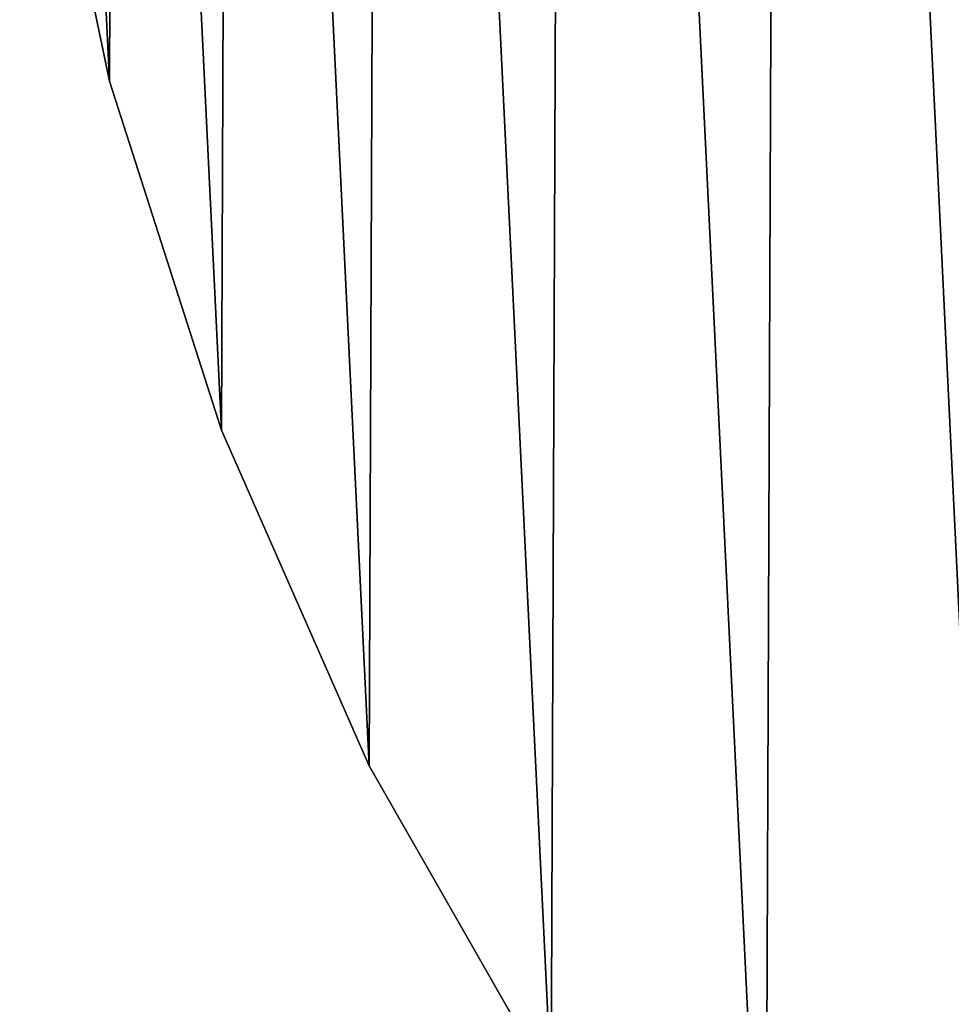
# Model space of a CAD drawing. Units: millimetres. Extents: x -909 to 881, y -922 to 868.
# Drawn here: x -751 to -549, y -446 to -232 of the extents above; entities that cross this region are included whole.
import ezdxf

# ---------------------------------------------------------------- set-up
doc = ezdxf.new("R2010")
doc.units = ezdxf.units.MM
doc.layers.get('0').update_dxf_attribs({"true_color": 0xff5454})

# ---------------------------------------------------------------- blocks, each defined once
blk = doc.blocks.new('Group26')
at = {"color": 9, "true_color": 0xc0c0c0}
blk.add_circle((0, 0, 20), 875, dxfattribs=at)
blk = doc.blocks.new('Group19')
at = {"color": 250, "true_color": 0x232323}
for p, q in [((-593.38, -265.05, 117.22), (-577.12, -343.1, 117.22)), ((-593.38, -265.05, 107.22), (-577.12, -343.1, 107.22)), ((-577.12, -343.1, 117.22), (-552.78, -419.01, 117.22)), ((-577.12, -343.1, 107.22), (-552.78, -419.01, 107.22)), ((-577.12, -343.1, 117.22), (-577.12, -343.1, 107.22)), ((-552.78, -419.01, 117.22), (-520.65, -491.96, 117.22)), ((-552.78, -419.01, 107.22), (-520.65, -491.96, 107.22)), ((-552.78, -419.01, 117.22), (-552.78, -419.01, 107.22)), ((-520.65, -491.96, 117.22), (-481.07, -561.16, 117.22)), ((-520.65, -491.96, 107.22), (-481.07, -561.16, 107.22)), ((-520.65, -491.96, 117.22), (-520.65, -491.96, 107.22))]:
    blk.add_line(p, q, dxfattribs=at)
mesh = blk.add_polyface(dxfattribs=at)
corners = [(-593.38, -265.05, 117.22), (-601.08, -106.02, 117.22), (-601.4, -185.74, 117.22), (-592.43, -26.78, 117.22), (-577.12, -343.1, 117.22), (-575.55, 51.13, 117.22), (-552.78, -419.01, 117.22), (-550.61, 126.85, 117.22), (-520.65, -491.96, 117.22), (-517.9, 199.55, 117.22), (-481.07, -561.16, 117.22), (-477.77, 268.43, 117.22), (-434.47, -625.84, 117.22), (-430.65, 332.73, 117.22), (-381.36, -685.29, 117.22), (-377.07, 391.76, 117.22), (-322.33, -738.87, 117.22), (-317.62, 444.87, 117.22), (-258.02, -785.98, 117.22), (-252.94, 491.47, 117.22), (-189.15, -826.12, 117.22), (-183.75, 531.05, 117.22), (-116.45, -858.83, 117.22), (-110.79, 563.19, 117.22), (-40.73, -883.77, 117.22), (-34.88, 587.52, 117.22), (37.18, -900.65, 117.22), (43.16, 603.78, 117.22), (116.43, -909.3, 117.22), (122.48, 611.8, 117.22), (196.14, -909.62, 117.22), (202.2, 611.48, 117.22), (275.46, -901.6, 117.22), (281.44, 602.84, 117.22), (353.5, -885.34, 117.22), (359.35, 585.95, 117.22), (429.41, -861, 117.22), (435.07, 561.02, 117.22), (502.37, -828.87, 117.22), (507.77, 528.3, 117.22), (571.56, -789.28, 117.22), (576.65, 488.17, 117.22), (636.24, -742.68, 117.22), (640.95, 441.06, 117.22), (695.7, -689.58, 117.22), (699.98, 387.48, 117.22), (749.27, -630.55, 117.22), (753.09, 328.02, 117.22), (796.39, -566.24, 117.22), (799.69, 263.34, 117.22), (836.52, -497.36, 117.22), (839.27, 194.15, 117.22), (869.23, -424.67, 117.22), (871.41, 121.19, 117.22), (894.17, -348.95, 117.22), (895.74, 45.28, 117.22), (911.05, -271.04, 117.22), (912, -32.76, 117.22), (919.7, -191.79, 117.22), (920.02, -112.08, 117.22)]
mesh.append_faces([[corners[k] for k in face] for face in [(0, 1, 2), (57, 58, 59)]], dxfattribs={"vtx0": -1, "color": 250})
mesh.append_faces([[corners[k] for k in face] for face in [(1, 0, 3), (3, 4, 5), (5, 6, 7), (7, 8, 9), (9, 10, 11), (11, 12, 13), (13, 14, 15), (15, 16, 17), (17, 18, 19), (19, 20, 21), (21, 22, 23), (23, 24, 25), (25, 26, 27), (27, 28, 29), (29, 30, 31), (31, 32, 33), (33, 34, 35), (35, 36, 37), (37, 38, 39), (39, 40, 41), (41, 42, 43), (43, 44, 45), (45, 46, 47), (47, 48, 49), (49, 50, 51), (51, 52, 53), (53, 54, 55), (55, 56, 57)]], dxfattribs={"vtx0": -1, "vtx1": -1, "color": 250})
mesh.append_faces([[corners[k] for k in face] for face in [(3, 0, 4), (5, 4, 6), (7, 6, 8), (9, 8, 10), (11, 10, 12), (13, 12, 14), (15, 14, 16), (17, 16, 18), (19, 18, 20), (21, 20, 22), (23, 22, 24), (25, 24, 26), (27, 26, 28), (29, 28, 30), (31, 30, 32), (33, 32, 34), (35, 34, 36), (37, 36, 38), (39, 38, 40), (41, 40, 42), (43, 42, 44), (45, 44, 46), (47, 46, 48), (49, 48, 50), (51, 50, 52), (53, 52, 54), (55, 54, 56), (57, 56, 58)]], dxfattribs={"vtx0": -1, "vtx2": -1, "color": 250})
mesh = blk.add_polyface(dxfattribs=at)
corners = [(-601.08, -106.02, 107.22), (-593.38, -265.05, 107.22), (-601.4, -185.74, 107.22), (-592.43, -26.78, 107.22), (-577.12, -343.1, 107.22), (-575.55, 51.13, 107.22), (-552.78, -419.01, 107.22), (-550.61, 126.85, 107.22), (-520.65, -491.96, 107.22), (-517.9, 199.55, 107.22), (-481.07, -561.16, 107.22), (-477.77, 268.43, 107.22), (-434.47, -625.84, 107.22), (-430.65, 332.73, 107.22), (-381.36, -685.29, 107.22), (-377.07, 391.76, 107.22), (-322.33, -738.87, 107.22), (-317.62, 444.87, 107.22), (-258.02, -785.98, 107.22), (-252.94, 491.47, 107.22), (-189.15, -826.12, 107.22), (-183.75, 531.05, 107.22), (-116.45, -858.83, 107.22), (-110.79, 563.19, 107.22), (-40.73, -883.77, 107.22), (-34.88, 587.52, 107.22), (37.18, -900.65, 107.22), (43.16, 603.78, 107.22), (116.43, -909.3, 107.22), (122.48, 611.8, 107.22), (196.14, -909.62, 107.22), (202.2, 611.48, 107.22), (275.46, -901.6, 107.22), (281.44, 602.84, 107.22), (353.5, -885.34, 107.22), (359.35, 585.95, 107.22), (429.41, -861, 107.22), (435.07, 561.02, 107.22), (502.37, -828.87, 107.22), (507.77, 528.3, 107.22), (571.56, -789.28, 107.22), (576.65, 488.17, 107.22), (636.24, -742.68, 107.22), (640.95, 441.06, 107.22), (695.7, -689.58, 107.22), (699.98, 387.48, 107.22), (749.27, -630.55, 107.22), (753.09, 328.02, 107.22), (796.39, -566.24, 107.22), (799.69, 263.34, 107.22), (836.52, -497.36, 107.22), (839.27, 194.15, 107.22), (869.23, -424.67, 107.22), (871.41, 121.19, 107.22), (894.17, -348.95, 107.22), (895.74, 45.28, 107.22), (911.05, -271.04, 107.22), (912, -32.76, 107.22), (919.7, -191.79, 107.22), (920.02, -112.08, 107.22)]
mesh.append_faces([[corners[k] for k in face] for face in [(0, 1, 2), (58, 57, 59)]], dxfattribs={"vtx0": -1, "color": 250})
mesh.append_faces([[corners[k] for k in face] for face in [(1, 3, 4), (4, 5, 6), (6, 7, 8), (8, 9, 10), (10, 11, 12), (12, 13, 14), (14, 15, 16), (16, 17, 18), (18, 19, 20), (20, 21, 22), (22, 23, 24), (24, 25, 26), (26, 27, 28), (28, 29, 30), (30, 31, 32), (32, 33, 34), (34, 35, 36), (36, 37, 38), (38, 39, 40), (40, 41, 42), (42, 43, 44), (44, 45, 46), (46, 47, 48), (48, 49, 50), (50, 51, 52), (52, 53, 54), (54, 55, 56), (56, 57, 58)]], dxfattribs={"vtx0": -1, "vtx1": -1, "color": 250})
mesh.append_faces([[corners[k] for k in face] for face in [(1, 0, 3), (4, 3, 5), (6, 5, 7), (8, 7, 9), (10, 9, 11), (12, 11, 13), (14, 13, 15), (16, 15, 17), (18, 17, 19), (20, 19, 21), (22, 21, 23), (24, 23, 25), (26, 25, 27), (28, 27, 29), (30, 29, 31), (32, 31, 33), (34, 33, 35), (36, 35, 37), (38, 37, 39), (40, 39, 41), (42, 41, 43), (44, 43, 45), (46, 45, 47), (48, 47, 49), (50, 49, 51), (52, 51, 53), (54, 53, 55), (56, 55, 57)]], dxfattribs={"vtx0": -1, "vtx2": -1, "color": 250})
mesh = blk.add_polyface(dxfattribs=at)
corners = [(-593.38, -265.05, 117.22), (-577.12, -343.1, 107.22), (-577.12, -343.1, 117.22), (-593.38, -265.05, 107.22)]
mesh.append_faces([[corners[k] for k in face] for face in [(0, 1, 2), (1, 0, 3)]], dxfattribs={"vtx0": -1, "color": 250})
mesh = blk.add_polyface(dxfattribs=at)
corners = [(-577.12, -343.1, 117.22), (-552.78, -419.01, 107.22), (-552.78, -419.01, 117.22), (-577.12, -343.1, 107.22)]
mesh.append_faces([[corners[k] for k in face] for face in [(0, 1, 2), (1, 0, 3)]], dxfattribs={"vtx0": -1, "color": 250})
mesh = blk.add_polyface(dxfattribs=at)
corners = [(-552.78, -419.01, 117.22), (-520.65, -491.96, 107.22), (-520.65, -491.96, 117.22), (-552.78, -419.01, 107.22)]
mesh.append_faces([[corners[k] for k in face] for face in [(0, 1, 2), (1, 0, 3)]], dxfattribs={"vtx0": -1, "color": 250})
mesh = blk.add_polyface(dxfattribs=at)
corners = [(-520.65, -491.96, 117.22), (-481.07, -561.16, 107.22), (-481.07, -561.16, 117.22), (-520.65, -491.96, 107.22)]
mesh.append_faces([[corners[k] for k in face] for face in [(0, 1, 2), (1, 0, 3)]], dxfattribs={"vtx0": -1, "color": 250})
blk = doc.blocks.new('9dfd-0776-3d9c-4d90')
at = {"color": 9, "true_color": 0xc0c0c0}
for name, p in [('Group26', (-48.78, -27.23, 749.77)), ('Group19', (-189.34, 98))]:
    blk.add_blockref(name, p, dxfattribs=at)

msp = doc.modelspace()

# ---------------------------------------------------------------- block references
msp.add_blockref('9dfd-0776-3d9c-4d90', (34.56, 0))

doc.saveas('drawing.dxf')
